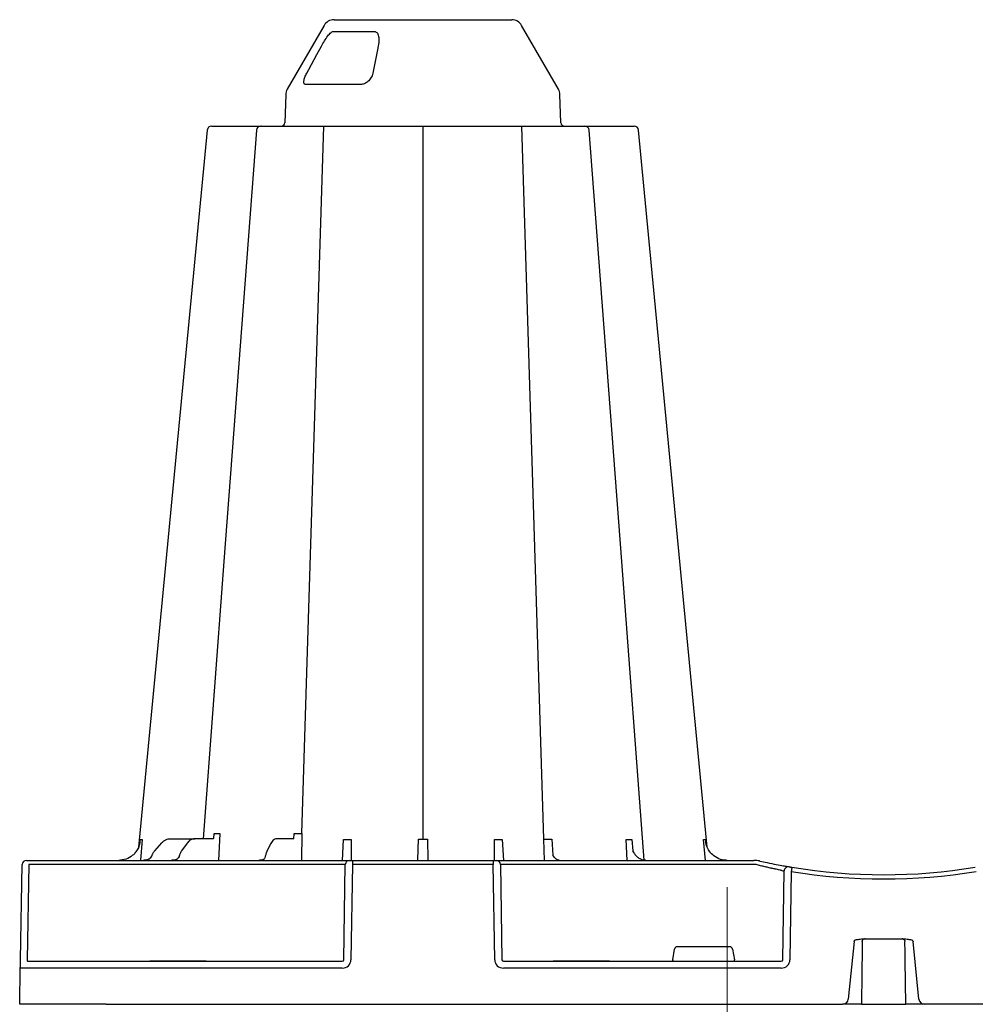
# Model space of a CAD drawing. Units: millimetres. Extents: x 21 to 3075, y 61 to 1789.
# Drawn here: x 2163 to 2497, y 1446 to 1789 of the extents above; entities that cross this region are included whole.
import ezdxf

# ---------------------------------------------------------------- set-up
doc = ezdxf.new("R2010")
doc.units = ezdxf.units.MM
doc.header["$LTSCALE"] = 2
for name, color, linetype in [('ACO DIM', 1, 'Continuous'), ('ACO DIM @ 15', 1, 'Continuous'), ('DUENN-18', 94, 'Continuous'), ('SICHTBAR', 7, 'Continuous')]:
    doc.layers.add(name, color=color, linetype=linetype)
doc.styles.add('Arial', font='arial.ttf')
doc.styles.get("Standard").update_dxf_attribs({"font": 'simplex.shx'})
doc.dimstyles.new('ISO-25', dxfattribs={"dimtxt": 2.5, "dimasz": 2.5, "dimexe": 1.25, "dimexo": 0.625, "dimtad": 1, "dimtxsty": 'Standard', "dimcen": 2.5, "dimadec": 0, "dimazin": 0, "dimtfac": 1, "dimtmove": 0, "dimatfit": 3, "dimfxl": 0, "dimarcsym": 0})

# ---------------------------------------------------------------- blocks, each defined once
blk = doc.blocks.new('*D11')
at = {"layer": 'ACO DIM', "color": 0, "lineweight": 5, "transparency": 16777216}
for p, q in [((2163.36, 1436.62), (2163.36, 1168.19)), ((2766.08, 1436.63), (2766.08, 1168.19)), ((2200.86, 1186.94), (2728.58, 1186.94))]:
    blk.add_line(p, q, dxfattribs=at)
at = {"layer": 'ACO DIM', "color": 0, "transparency": 16777216}
for points in [[(2200.86, 1193.19), (2200.86, 1180.69), (2163.36, 1186.94)], [(2728.58, 1193.19), (2728.58, 1180.69), (2766.08, 1186.94)]]:
    blk.add_solid(points, dxfattribs=at)
at = {"layer": 'Defpoints', "color": 0, "transparency": 16777216}
for p in [(2163.36, 1446), (2766.08, 1446), (2766.08, 1186.94)]:
    blk.add_point(p, dxfattribs=at)
at = {"layer": 'ACO DIM', "color": 0, "lineweight": 5, "transparency": 16777216, "insert": (2464.72, 1224.48), "char_height": 37.5, "attachment_point": 5, "style": 'Arial'}
blk.add_mtext('\\A1;602,5', dxfattribs=at)
blk = doc.blocks.new('*D10')
at = {"layer": 'ACO DIM', "color": 0, "lineweight": 5, "transparency": 16777216}
for p, q in [((2410.01, 1486.83), (2410.01, 1295.64)), ((2519.23, 1486.83), (2519.23, 1295.64)), ((2372.51, 1314.39), (2335.01, 1314.39)), ((2410.01, 1314.39), (2519.23, 1314.39)), ((2556.73, 1314.39), (2703.62, 1314.39))]:
    blk.add_line(p, q, dxfattribs=at)
at = {"layer": 'ACO DIM', "color": 0, "transparency": 16777216}
for points in [[(2372.51, 1320.64), (2372.51, 1308.14), (2410.01, 1314.39)], [(2556.73, 1320.64), (2556.73, 1308.14), (2519.23, 1314.39)]]:
    blk.add_solid(points, dxfattribs=at)
at = {"layer": 'Defpoints', "color": 0, "transparency": 16777216}
for p in [(2410.01, 1496.21), (2519.23, 1496.21), (2519.23, 1314.39)]:
    blk.add_point(p, dxfattribs=at)
at = {"layer": 'ACO DIM', "color": 0, "lineweight": 5, "transparency": 16777216, "insert": (2648.93, 1348.53), "char_height": 37.5, "attachment_point": 5, "style": 'Arial'}
blk.add_mtext('\\A1;109', dxfattribs=at)

msp = doc.modelspace()

# ---------------------------------------------------------------- linework, layer by layer
at = {"layer": 'DUENN-18'}
for p, q in [((2272.5, 1785.31), (2287.1, 1785.31)), ((2282.15, 1766.84), (2263.07, 1766.84)), ((2261.78, 1505.58), (2269.4, 1752.28)), ((2303.95, 1752.28), (2303.95, 1503.55)), ((2346.18, 1503.56), (2338.5, 1752.28)), ((2231.03, 1503.8), (2231.19, 1505.55)), ((2233.12, 1505.55), (2232.7, 1496.21)), ((2258.98, 1503.74), (2259.11, 1505.58)), ((2261.78, 1505.58), (2261.6, 1496.21)), ((2206.04, 1503.46), (2205.44, 1496.31)), ((2212.86, 1502.27), (2210.4, 1499.53)), ((2215.93, 1503.74), (2224.49, 1503.74)), ((2221.76, 1502.18), (2219.82, 1499.47)), ((2230.7, 1503.74), (2224.49, 1503.74)), ((2250.97, 1502.08), (2249.59, 1499.38)), ((2258.98, 1503.74), (2253.13, 1503.74)), ((2275.87, 1496.21), (2276.27, 1503.46)), ((2278.96, 1503.46), (2279, 1496.21)), ((2302.15, 1496.34), (2302.38, 1503.56)), ((2305.51, 1503.56), (2305.74, 1496.34)), ((2328.89, 1496.21), (2328.93, 1503.46)), ((2331.62, 1503.46), (2332.02, 1496.21)), ((2346.32, 1496.21), (2346.18, 1503.56)), ((2348.9, 1503.56), (2349.31, 1497.97)), ((2375.23, 1496.21), (2374.9, 1503.46)), ((2376.87, 1503.46), (2377.22, 1499.57)), ((2402.46, 1496.21), (2401.86, 1503.46)), ((2166.5, 1494.73), (2165.92, 1461.56)), ((2170.11, 1494.73), (2166.5, 1494.73)), ((2266.59, 1494.73), (2209.39, 1494.73)), ((2276.38, 1461.56), (2276.91, 1494.73)), ((2328.48, 1494.73), (2279.41, 1494.73)), ((2330.98, 1494.73), (2331.51, 1461.56)), ((2331.3, 1494.73), (2330.98, 1494.73)), ((2419.25, 1494.73), (2341.3, 1494.73)), ((2429.48, 1461.56), (2429.93, 1492.51)), ((2391.09, 1461.56), (2391.74, 1465.25)), ((2410.98, 1466.08), (2392.73, 1466.08)), ((2411.97, 1465.25), (2412.62, 1461.56)), ((2166.09, 1461.06), (2193.7, 1461.06)), ((2193.7, 1461.06), (2208.79, 1461.06)), ((2209.55, 1461.06), (2208.79, 1461.06)), ((2208.82, 1461.06), (2209.55, 1461.06)), ((2227.63, 1461.06), (2209.55, 1461.06)), ((2227.63, 1461.06), (2209.55, 1461.06)), ((2209.55, 1461.06), (2209.55, 1461.06)), ((2209.55, 1461.06), (2227.63, 1461.06)), ((2209.55, 1461.06), (2209.55, 1461.06)), ((2228.39, 1461.06), (2227.63, 1461.06)), ((2227.63, 1461.06), (2227.63, 1461.06)), ((2227.63, 1461.06), (2228.39, 1461.06)), ((2227.63, 1461.06), (2227.63, 1461.06)), ((2228.39, 1461.06), (2275.86, 1461.06)), ((2332.03, 1461.06), (2349.38, 1461.06)), ((2350.14, 1461.06), (2349.38, 1461.06)), ((2349.38, 1461.06), (2350.14, 1461.06)), ((2368.22, 1461.06), (2350.14, 1461.06)), ((2368.22, 1461.06), (2350.14, 1461.06)), ((2350.14, 1461.06), (2350.14, 1461.06)), ((2350.14, 1461.06), (2368.22, 1461.06)), ((2350.14, 1461.06), (2350.14, 1461.06)), ((2368.98, 1461.06), (2368.22, 1461.06)), ((2368.22, 1461.06), (2368.22, 1461.06)), ((2368.22, 1461.06), (2368.98, 1461.06)), ((2368.22, 1461.06), (2368.22, 1461.06)), ((2368.98, 1461.06), (2428.9, 1461.06))]:
    msp.add_line(p, q, dxfattribs=at)
at = {"layer": 'DUENN-18', "flags": 128}
for points in [[(2263.46, 1770.74), (2264.17, 1772.04), (2267, 1777.26), (2268.58, 1780.19)], [(2288.42, 1780.19), (2288.16, 1778.89), (2287.1, 1773.67), (2286.51, 1770.74)], [(2245.94, 1750.9), (2234.6, 1600.4), (2227.32, 1503.74)], [(2381.14, 1496.28), (2373.3, 1600.4), (2361.96, 1750.89)], [(2471.48, 1468.76), (2471.55, 1468.73), (2471.83, 1468.5), (2472, 1468.21), (2472.06, 1467.96), (2472.06, 1467.89), (2472.06, 1467.88), (2472.06, 1467.88), (2472.06, 1467.88), (2472.06, 1467.88), (2472.06, 1467.88), (2472.06, 1467.88), (2472.06, 1467.88), (2472.06, 1467.9)]]:
    msp.add_lwpolyline(points, dxfattribs=at)
at = {"layer": 'DUENN-18'}
for centre, radius, start, end in [((2247.44, 1750.77), 1.51, 87.8668, 174.5092), ((2360.46, 1750.77), 1.51, 4.5385, 90.0271), ((2278.41, 1494.71), 1.5, 90.1075, 179.1109), ((2329.48, 1494.71), 1.5, 0.8882, 89.8934), ((2431.43, 1492.49), 1.5, 80.908, 179.198), ((2463.14, 1688.14), 198.43, 260.1257, 260.3675), ((2464.62, 1688.14), 198.43, 260.6563, 279.3437), ((2458.15, 1467.93), 0.914, 89.3855, 122.1228), ((2471.08, 1467.86), 0.988, 65.9202, 89.989)]:
    msp.add_arc(centre, radius, start, end, dxfattribs=at)
for centre, major_axis, ratio, start_param, end_param in [((2169.23, 1494.7), (10.04, 0.03), 0.002398, 6.283137, 7.766388), ((2209.4, 1494.7), (30.13, -0.03), 0.000872, 1.571086, 3.141578), ((2266.59, 1494.7), (10.36, 0.02), 0.002537, 0.086389, 1.570479), ((2341.31, 1494.7), (10.04, -0.02), 0.002617, 1.571124, 3.054374), ((2419.25, 1494.7), (10.04, 0.02), 0.002617, 1.482666, 1.570497), ((2392.74, 1465.08), (0.99, -0.19), 0.995902, 1.761339, 3.157602), ((2410.98, 1465.08), (0.99, 0.19), 0.995902, 6.267176, 7.663439), ((2166.14, 1461.56), (0.065, 0.501), 0.429975, 1.643608, 3.196951), ((2275.86, 1461.56), (0.521, -0.055), 0.958814, 4.822165, 6.375508), ((2332.04, 1461.56), (0.521, 0.055), 0.958814, 3.04927, 4.602613), ((2391.14, 1461.56), (0.09, 0.502), 0.084812, 1.603372, 3.156715), ((2412.58, 1461.56), (-0.09, 0.502), 0.084812, 3.12647, 4.679813), ((2428.89, 1461.56), (0.586, -0.03), 0.854987, 4.77122, 6.324563)]:
    msp.add_ellipse(centre, major_axis=major_axis, ratio=ratio, start_param=start_param, end_param=end_param, dxfattribs=at)
for points, knots in [([(2268.58, 1780.19), (2268.93, 1780.81), (2269.61, 1782.03), (2270.58, 1783.46), (2271.37, 1784.46), (2271.86, 1784.97), (2272.26, 1785.26), (2272.43, 1785.29), (2272.5, 1785.31)], [0, 0, 0, 0, 0.302089, 0.602825, 0.732486, 0.863467, 0.935525, 1, 1, 1, 1]), ([(2287.1, 1785.31), (2287.23, 1785.29), (2287.53, 1785.26), (2287.96, 1784.94), (2288.44, 1784.14), (2288.74, 1782.51), (2288.54, 1781.07), (2288.42, 1780.19)], [0, 0, 0, 0, 0.0647222, 0.1470185, 0.2849133, 0.5689696, 1, 1, 1, 1]), ([(2263.07, 1766.84), (2262.94, 1766.84), (2262.83, 1766.87), (2262.64, 1766.99), (2262.57, 1767.07), (2262.47, 1767.29), (2262.44, 1767.43), (2262.43, 1767.73), (2262.44, 1767.9), (2262.49, 1768.28), (2262.54, 1768.48), (2262.65, 1768.9), (2262.73, 1769.12), (2262.9, 1769.57), (2263, 1769.8), (2263.22, 1770.26), (2263.34, 1770.5), (2263.46, 1770.74)], [0, 0, 0, 0, 0.125, 0.125, 0.25, 0.25, 0.375, 0.375, 0.5, 0.5, 0.625, 0.625, 0.75, 0.75, 0.875, 0.875, 1, 1, 1, 1]), ([(2286.51, 1770.74), (2286.33, 1770.18), (2285.99, 1769.14), (2284.9, 1767.92), (2283.73, 1767.16), (2282.81, 1766.87), (2282.3, 1766.85), (2282.15, 1766.84)], [0, 0, 0, 0, 0.29428, 0.550108, 0.737056, 0.925561, 1, 1, 1, 1]), ([(2231.19, 1505.55), (2231.24, 1505.55), (2231.53, 1505.55), (2232.1, 1505.55), (2232.71, 1505.55), (2233.06, 1505.55), (2233.12, 1505.55)], [0, 0, 0, 0, 0.086695, 0.499345, 0.913209, 1, 1, 1, 1]), ([(2259.11, 1505.58), (2259.24, 1505.58), (2259.72, 1505.58), (2260.51, 1505.58), (2261.26, 1505.58), (2261.67, 1505.58), (2261.78, 1505.58)], [0, 0, 0, 0, 0.132999, 0.500595, 0.866879, 1, 1, 1, 1]), ([(2205.32, 1503.46), (2205.32, 1503.45), (2205.31, 1502.96), (2205.21, 1502.08), (2204.99, 1501.22), (2204.85, 1500.85)], [0, 0, 0, 0, 0.0036404, 0.3305709, 0.5918266, 0.5918266, 0.5918266, 0.5918266]), ([(2212.86, 1502.27), (2213.19, 1502.59), (2213.86, 1503.24), (2214.96, 1503.68), (2215.67, 1503.72), (2215.93, 1503.74)], [0, 0, 0, 0, 0.378617, 0.766396, 1, 1, 1, 1]), ([(2224.46, 1503.74), (2224.34, 1503.73), (2223.83, 1503.7), (2223.03, 1503.4), (2222.29, 1502.85), (2221.91, 1502.38), (2221.76, 1502.18)], [0, 0, 0, 0, 0.182553, 0.482358, 0.784384, 1, 1, 1, 1]), ([(2231.03, 1503.8), (2230.97, 1503.78), (2230.86, 1503.75), (2230.75, 1503.74), (2230.7, 1503.74)], [0.4022593, 0.4022593, 0.4022593, 0.4022593, 0.7260782, 1, 1, 1, 1]), ([(2253.19, 1503.74), (2253.01, 1503.73), (2252.59, 1503.7), (2251.97, 1503.37), (2251.4, 1502.82), (2251.11, 1502.32), (2250.97, 1502.08)], [0, 0, 0, 0, 0.1870295, 0.4588355, 0.7409426, 1, 1, 1, 1]), ([(2276.27, 1503.46), (2276.35, 1503.46), (2276.79, 1503.46), (2277.6, 1503.46), (2278.42, 1503.46), (2278.88, 1503.46), (2278.96, 1503.46)], [0, 0, 0, 0, 0.094616, 0.500001, 0.905387, 1, 1, 1, 1]), ([(2328.93, 1503.46), (2329.02, 1503.46), (2329.48, 1503.46), (2330.3, 1503.46), (2331.1, 1503.46), (2331.54, 1503.46), (2331.62, 1503.46)], [0, 0, 0, 0, 0.094613, 0.499999, 0.905384, 1, 1, 1, 1]), ([(2346.18, 1503.56), (2346.22, 1503.56), (2346.34, 1503.56), (2346.76, 1503.55), (2347.47, 1503.55), (2348.28, 1503.55), (2348.76, 1503.56), (2348.9, 1503.56)], [0, 0, 0, 0, 0.0471537, 0.1396649, 0.499938, 0.8602145, 1, 1, 1, 1]), ([(2374.9, 1503.46), (2374.97, 1503.46), (2375.32, 1503.46), (2375.94, 1503.46), (2376.51, 1503.46), (2376.81, 1503.46), (2376.87, 1503.46)], [0, 0, 0, 0, 0.09461, 0.500007, 0.905395, 1, 1, 1, 1]), ([(2209.48, 1497.99), (2209.44, 1497.87), (2209.27, 1497.48), (2208.99, 1497.09), (2208.74, 1496.86), (2208.69, 1496.82)], [0, 0, 0, 0, 0.251419, 0.855861, 1, 1, 1, 1]), ([(2210.4, 1499.53), (2210.31, 1499.41), (2209.97, 1499), (2209.68, 1498.47), (2209.51, 1498.05), (2209.48, 1497.99)], [0, 0, 0, 0, 0.251025, 0.899179, 1, 1, 1, 1]), ([(2219.07, 1497.95), (2219.03, 1497.83), (2218.89, 1497.44), (2218.66, 1497.05), (2218.46, 1496.82), (2218.42, 1496.77)], [0, 0, 0, 0, 0.2521943, 0.8388728, 1, 1, 1, 1]), ([(2219.82, 1499.47), (2219.74, 1499.36), (2219.46, 1498.94), (2219.22, 1498.41), (2219.08, 1497.99), (2219.07, 1497.95)], [0, 0, 0, 0, 0.251721, 0.916276, 1, 1, 1, 1]), ([(2249.06, 1497.89), (2249.03, 1497.76), (2248.93, 1497.36), (2248.76, 1496.94), (2248.62, 1496.72), (2248.58, 1496.67)], [0, 0, 0, 0, 0.252742, 0.836429, 1, 1, 1, 1]), ([(2249.59, 1499.38), (2249.54, 1499.26), (2249.32, 1498.82), (2249.17, 1498.28), (2249.06, 1497.89)], [0, 0, 0, 0, 0.252265, 1, 1, 1, 1]), ([(2351.5, 1496.24), (2351.36, 1496.24), (2351.04, 1496.25), (2350.48, 1496.55), (2349.9, 1497.09), (2349.54, 1497.56), (2349.31, 1497.97)], [0, 0, 0, 0, 0.1694156, 0.3893076, 0.6235996, 0.7790759, 0.7790759, 0.7790759, 0.7790759]), ([(2381.56, 1496.24), (2381.28, 1496.25), (2380.65, 1496.28), (2379.67, 1496.69), (2378.69, 1497.41), (2377.93, 1498.24), (2377.57, 1498.88), (2377.22, 1499.57)], [0, 0, 0, 0, 0.182598, 0.418442, 0.649681, 0.87664, 1, 1, 1, 1]), ([(2208.69, 1496.82), (2208.68, 1496.81), (2208.63, 1496.75), (2208.45, 1496.63), (2208.12, 1496.47), (2207.61, 1496.32), (2207.12, 1496.24), (2206.73, 1496.22), (2206.58, 1496.21), (2206.55, 1496.21), (2206.55, 1496.21)], [0, 0, 0, 0, 0.016767, 0.135635, 0.278801, 0.491367, 0.808823, 0.960122, 0.998377, 1, 1, 1, 1]), ([(2218.42, 1496.77), (2218.37, 1496.72), (2218.26, 1496.63), (2218, 1496.49), (2217.57, 1496.35), (2217.07, 1496.26), (2216.68, 1496.22), (2216.49, 1496.22), (2216.45, 1496.21), (2216.45, 1496.21)], [0.0928816, 0.0928816, 0.0928816, 0.0928816, 0.2026675, 0.3211969, 0.4953371, 0.7691996, 0.9403442, 0.9850783, 0.9931343, 0.9931343, 0.9931343, 0.9931343]), ([(2248.58, 1496.66), (2248.58, 1496.66), (2248.58, 1496.66), (2248.52, 1496.59), (2248.35, 1496.48), (2248.02, 1496.36), (2247.57, 1496.26), (2247.15, 1496.22), (2246.94, 1496.21), (2246.88, 1496.21)], [0, 0, 0, 0, 0.017761, 0.139081, 0.262273, 0.426334, 0.688192, 0.907911, 1, 1, 1, 1]), ([(2429.11, 1492.65), (2428.91, 1492.69), (2428.55, 1492.76), (2427.74, 1492.93), (2427.44, 1493), (2426.76, 1493.15), (2426.39, 1493.23), (2425.57, 1493.41), (2425.14, 1493.51), (2424.23, 1493.72), (2423.76, 1493.83), (2423.01, 1494.01), (2422.75, 1494.07), (2422.24, 1494.19), (2421.98, 1494.26), (2421.2, 1494.45), (2420.67, 1494.59), (2420.13, 1494.73)], [0, 0, 0, 0, 0.25, 0.25, 0.375, 0.375, 0.5, 0.5, 0.625, 0.625, 0.75, 0.75, 0.8125, 0.8125, 0.875, 0.875, 1, 1, 1, 1]), ([(2457.18, 1467.88), (2457.12, 1463.8), (2457.03, 1456.51), (2456.93, 1449.21), (2456.89, 1446)], [0, 0, 0, 0, 0.560437, 1, 1, 1, 1]), ([(2457.18, 1467.88), (2457.19, 1467.98), (2457.21, 1468.2), (2457.38, 1468.51), (2457.57, 1468.64), (2457.66, 1468.71)], [0, 0, 0, 0, 0.31993, 0.666545, 1, 1, 1, 1]), ([(2472.35, 1446), (2472.3, 1450.09), (2472.2, 1457.39), (2472.1, 1464.67), (2472.06, 1467.88)], [0, 0, 0, 0, 0.559579, 1, 1, 1, 1])]:
    msp.add_open_spline(points, degree=3, knots=knots, dxfattribs=at)
for points in [[(2205.32, 1503.46), (2205.48, 1503.46), (2205.72, 1503.46), (2206.04, 1503.46)], [(2302.38, 1503.56), (2303.42, 1503.55), (2304.48, 1503.55), (2305.51, 1503.56)], [(2401.86, 1503.46), (2402.18, 1503.46), (2402.42, 1503.46), (2402.58, 1503.46)]]:
    msp.add_open_spline(points, degree=3, dxfattribs=at)
at = {"layer": 'SICHTBAR'}
for p, q in [((2272.98, 1789.44), (2334.92, 1789.44)), ((2269.5, 1787.43), (2256.67, 1765.2)), ((2351.23, 1765.2), (2338.39, 1787.43)), ((2256.13, 1763.33), (2255.79, 1753.44)), ((2352.11, 1753.44), (2351.76, 1763.33)), ((2360.46, 1752.28), (2360.46, 1752.28)), ((2163.63, 1461.56), (2164.21, 1494.73)), ((2165.72, 1496.21), (2166.63, 1496.21)), ((2166.63, 1496.21), (2170.24, 1496.21)), ((2170.24, 1496.21), (2180.78, 1496.21)), ((2180.78, 1496.21), (2209.39, 1496.21)), ((2209.39, 1496.21), (2266.59, 1496.21)), ((2266.59, 1496.21), (2278.1, 1496.21)), ((2278.1, 1496.21), (2278.41, 1496.21)), ((2278.41, 1496.21), (2279.41, 1496.21)), ((2279.41, 1494.73), (2278.88, 1461.56)), ((2279.41, 1496.21), (2279.41, 1494.73)), ((2279.41, 1496.21), (2328.48, 1496.21)), ((2328.48, 1496.21), (2328.48, 1494.73)), ((2328.48, 1496.21), (2329.48, 1496.21)), ((2329.01, 1461.56), (2328.48, 1494.73)), ((2329.48, 1496.21), (2329.8, 1496.21)), ((2329.8, 1496.21), (2341.3, 1496.21)), ((2341.3, 1496.21), (2419.25, 1496.21)), ((2419.25, 1496.21), (2419.31, 1496.21)), ((2432.4, 1492.34), (2431.95, 1461.56)), ((2454.32, 1467.89), (2452.3, 1447.81)), ((2455.55, 1468.65), (2455.78, 1468.65)), ((2457.37, 1468.85), (2471.87, 1468.85)), ((2473.46, 1468.65), (2473.69, 1468.65)), ((2476.95, 1447.81), (2474.92, 1467.89)), ((2163.36, 1446), (2163.58, 1458.6)), ((2275.86, 1458.6), (2193.7, 1458.6)), ((2428.9, 1458.6), (2332.03, 1458.6)), ((2193.48, 1446), (2163.36, 1446)), ((2193.48, 1446), (2450.3, 1446)), ((2454.38, 1446), (2453.29, 1446)), ((2456.89, 1446), (2472.35, 1446)), ((2475.95, 1446), (2474.86, 1446)), ((2735.76, 1446), (2478.94, 1446))]:
    msp.add_line(p, q, dxfattribs=at)
at = {"layer": 'SICHTBAR', "flags": 128}
for points in [[(2228.75, 1750.93), (2214.35, 1600.4), (2204.83, 1500.86)], [(2403.07, 1500.86), (2393.55, 1600.4), (2379.14, 1750.93)], [(2163.58, 1458.6), (2163.58, 1458.65), (2163.58, 1458.82), (2163.59, 1459.09), (2163.59, 1459.46), (2163.6, 1459.91), (2163.61, 1460.42), (2163.62, 1460.98), (2163.63, 1461.56)]]:
    msp.add_lwpolyline(points, dxfattribs=at)
at = {"layer": 'SICHTBAR'}
for centre, radius, start, end in [((2272.98, 1785.42), 4.02, 90, 150), ((2334.92, 1785.42), 4.02, 30, 90), ((2260.15, 1763.19), 4.02, 150, 178), ((2347.75, 1763.19), 4.02, 2, 30), ((2230.25, 1750.77), 1.51, 89.9992, 173.6572), ((2230.25, 1750.77), 1.51, 89.9994, 173.6468), ((2230.25, 1750.77), 1.51, 90.0002, 173.6324), ((2254.58, 1753.49), 1.21, 270, 358), ((2353.31, 1753.49), 1.21, 182, 270), ((2377.64, 1750.77), 1.51, 6.0995, 89.9995), ((2377.64, 1750.77), 1.51, 6.0915, 89.9998), ((2377.64, 1750.77), 1.51, 6.1096, 90.0001), ((2165.72, 1494.7), 1.51, 90, 179), ((2246.86, 1496.05), 0.163, 91.566, 94.7139), ((2246.86, 1496.05), 0.164, 88.1299, 91.5639), ((2249.43, 1495.46), 0.754, 87.8085, 90.8724), ((2249.49, 1496.77), 0.564, 267.0043, 270.0038), ((2464.62, 1688.11), 196.92, 260.1257, 260.3675), ((2560.49, 1471.64), 129.75, 170.1643, 170.818), ((2464.62, 1688.11), 196.92, 260.6563, 279.3437), ((2450.3, 1448.01), 2.01, 270, 354.25), ((2478.94, 1448.01), 2.01, 185.75, 270)]:
    msp.add_arc(centre, radius, start, end, dxfattribs=at)
for centre, major_axis, ratio, start_param, end_param in [((2275.86, 1461.61), (2.97, -0.57), 0.995902, 4.902931, 6.456274), ((2332.04, 1461.61), (2.97, 0.57), 0.995902, 2.968504, 4.521847), ((2428.89, 1461.61), (3.04, -0.3), 0.984511, 4.811616, 6.364959), ((2193.71, 1458.55), (30.13, -0.04), 0.001454, 1.571078, 3.141569)]:
    msp.add_ellipse(centre, major_axis=major_axis, ratio=ratio, start_param=start_param, end_param=end_param, dxfattribs=at)
for points, knots in [([(2230.25, 1752.28), (2230.76, 1752.28), (2231.28, 1752.28), (2232.97, 1752.28), (2235.35, 1752.28), (2237.67, 1752.28), (2238.96, 1752.28), (2239.6, 1752.28)], [0, 0, 0, 0, 0.144538, 0.40644, 0.684229, 0.841954, 1, 1, 1, 1]), ([(2239.6, 1752.28), (2240.64, 1752.28), (2242.86, 1752.28), (2245.57, 1752.28), (2246.76, 1752.28), (2247.45, 1752.28)], [0, 0, 0, 0, 0.354442, 0.761788, 1, 1, 1, 1]), ([(2247.55, 1752.28), (2247.52, 1752.28), (2247.39, 1752.28), (2248.22, 1752.28), (2249.57, 1752.28), (2250.24, 1752.28)], [0, 0, 0, 0, 0.139689, 0.569846, 1, 1, 1, 1]), ([(2250.24, 1752.28), (2250.68, 1752.28), (2251.92, 1752.28), (2254.54, 1752.28), (2257.44, 1752.28), (2259.84, 1752.28), (2261.01, 1752.28), (2261.6, 1752.28)], [0, 0, 0, 0, 0.144538, 0.406441, 0.684229, 0.841954, 1, 1, 1, 1]), ([(2261.6, 1752.28), (2262.57, 1752.28), (2264.65, 1752.28), (2268.17, 1752.28), (2271.63, 1752.28), (2274.53, 1752.28), (2276.21, 1752.28), (2277.01, 1752.28), (2277.13, 1752.28), (2277.2, 1752.28)], [0, 0, 0, 0, 0.146255, 0.314338, 0.482174, 0.650338, 0.818576, 0.909288, 1, 1, 1, 1]), ([(2277.2, 1752.28), (2277.29, 1752.28), (2277.49, 1752.28), (2278.92, 1752.28), (2281.25, 1752.28), (2283.28, 1752.28), (2284.29, 1752.28)], [0, 0, 0, 0, 0.213315, 0.475505, 0.737753, 1, 1, 1, 1]), ([(2284.29, 1752.28), (2284.87, 1752.28), (2286.5, 1752.28), (2289.35, 1752.28), (2291.98, 1752.28), (2293.82, 1752.28), (2294.57, 1752.28), (2294.94, 1752.28)], [0, 0, 0, 0, 0.1445376, 0.40644, 0.6842267, 0.8419548, 1, 1, 1, 1]), ([(2294.94, 1752.28), (2295.43, 1752.28), (2296, 1752.28), (2296.98, 1752.28), (2297.33, 1752.28), (2298.05, 1752.28), (2298.43, 1752.28), (2299.21, 1752.28), (2299.61, 1752.28), (2300.45, 1752.28), (2300.88, 1752.28), (2301.74, 1752.28), (2302.17, 1752.28), (2303.06, 1752.28), (2303.51, 1752.28), (2304.85, 1752.28), (2305.73, 1752.28), (2307.03, 1752.28), (2307.46, 1752.28), (2308.29, 1752.28), (2308.7, 1752.28), (2309.48, 1752.28), (2309.85, 1752.28), (2310.58, 1752.28), (2310.93, 1752.28), (2311.9, 1752.28), (2312.47, 1752.28), (2312.95, 1752.28)], [0, 0, 0, 0, 0.125, 0.125, 0.1875, 0.1875, 0.25, 0.25, 0.3125, 0.3125, 0.375, 0.375, 0.4375, 0.4375, 0.5, 0.5, 0.625, 0.625, 0.6875, 0.6875, 0.75, 0.75, 0.8125, 0.8125, 0.875, 0.875, 1, 1, 1, 1]), ([(2312.95, 1752.28), (2313.47, 1752.28), (2314.61, 1752.28), (2317.22, 1752.28), (2320.4, 1752.28), (2322.54, 1752.28), (2323.61, 1752.28)], [0, 0, 0, 0, 0.21331, 0.475503, 0.737752, 1, 1, 1, 1]), ([(2323.61, 1752.28), (2324.17, 1752.28), (2325.75, 1752.28), (2328.07, 1752.28), (2329.74, 1752.28), (2330.52, 1752.28), (2330.64, 1752.28), (2330.7, 1752.28)], [0, 0, 0, 0, 0.144537, 0.406439, 0.684232, 0.841956, 1, 1, 1, 1]), ([(2330.7, 1752.28), (2330.84, 1752.28), (2331.13, 1752.28), (2332.88, 1752.28), (2335.6, 1752.28), (2338.98, 1752.28), (2342.07, 1752.28), (2344.53, 1752.28), (2345.71, 1752.28), (2346.3, 1752.28)], [0, 0, 0, 0, 0.146255, 0.31434, 0.482176, 0.650339, 0.818576, 0.909288, 1, 1, 1, 1]), ([(2346.3, 1752.28), (2347.1, 1752.28), (2348.88, 1752.28), (2351.96, 1752.28), (2355.15, 1752.28), (2356.82, 1752.28), (2357.66, 1752.28)], [0, 0, 0, 0, 0.213311, 0.475504, 0.737753, 1, 1, 1, 1]), ([(2357.66, 1752.28), (2358.05, 1752.28), (2359.15, 1752.28), (2360.29, 1752.28), (2360.33, 1752.28), (2360.46, 1752.28)], [0, 0, 0, 0, 0.236281, 0.66443, 1, 1, 1, 1]), ([(2360.46, 1752.28), (2361, 1752.28), (2361.94, 1752.28), (2364.01, 1752.28), (2366.36, 1752.28), (2367.65, 1752.28), (2368.29, 1752.28)], [0, 0, 0, 0, 0.143204, 0.555446, 0.777723, 1, 1, 1, 1]), ([(2368.29, 1752.28), (2369.16, 1752.28), (2371.11, 1752.28), (2373.84, 1752.28), (2376.18, 1752.28), (2376.94, 1752.28), (2377.64, 1752.28)], [0, 0, 0, 0, 0.213311, 0.475504, 0.737752, 1, 1, 1, 1]), ([(2204.83, 1500.86), (2204.8, 1500.73), (2204.57, 1500.18), (2204.22, 1499.65), (2203.91, 1499.17)], [0.6096554, 0.6096554, 0.6096554, 0.6096554, 0.6453036, 1, 1, 1, 1]), ([(2403.05, 1500.85), (2402.9, 1501.22), (2402.68, 1502.08), (2402.59, 1502.96), (2402.58, 1503.45), (2402.58, 1503.46)], [0.408172, 0.408172, 0.408172, 0.408172, 0.6694291, 0.9963597, 1, 1, 1, 1]), ([(2203.91, 1499.17), (2203.83, 1499.08), (2203.48, 1498.64), (2202.44, 1497.63), (2200.5, 1496.47), (2198.75, 1496.3), (2197.88, 1496.21)], [0, 0, 0, 0, 0.053005, 0.240905, 0.620451, 1, 1, 1, 1]), ([(2410.01, 1496.21), (2409.46, 1496.25), (2408.04, 1496.34), (2405.97, 1497.24), (2404.61, 1498.4), (2404.05, 1499.09), (2403.98, 1499.17)], [0, 0, 0, 0, 0.240502, 0.619953, 0.955046, 1, 1, 1, 1]), ([(2216.45, 1496.21), (2216.44, 1496.21), (2216.38, 1496.21), (2216.32, 1496.21), (2216.27, 1496.21)], [0, 0, 0, 0, 0.174978, 1, 1, 1, 1]), ([(2246.84, 1496.21), (2246.84, 1496.21), (2246.81, 1496.21), (2246.79, 1496.21), (2246.76, 1496.21)], [0, 0, 0, 0, 0.0647429, 1, 1, 1, 1]), ([(2246.86, 1496.21), (2246.83, 1496.21), (2246.8, 1496.21), (2246.76, 1496.21), (2246.76, 1496.21)], [0, 0, 0, 0, 0.899789, 1, 1, 1, 1]), ([(2246.88, 1496.21), (2246.87, 1496.21), (2246.85, 1496.21), (2246.83, 1496.21), (2246.82, 1496.21)], [0, 0, 0, 0, 0.689852, 1, 1, 1, 1]), ([(2249.43, 1496.21), (2249.43, 1496.21), (2249.43, 1496.21), (2249.42, 1496.21), (2249.42, 1496.21)], [0, 0, 0, 0, 0.100149, 1, 1, 1, 1]), ([(2249.46, 1496.21), (2249.45, 1496.21), (2249.44, 1496.21), (2249.44, 1496.21), (2249.44, 1496.21), (2249.44, 1496.21), (2249.43, 1496.21)], [0, 0, 0, 0, 0.0001002407, 0.0001002407, 0.0001002407, 0.0001125574, 0.0001125574, 0.0001125574, 0.0001125574]), ([(2420.39, 1496.15), (2420.11, 1496.18), (2419.76, 1496.21), (2419.39, 1496.21), (2419.31, 1496.21), (2419.31, 1496.21)], [0, 0, 0, 0, 0.795582, 0.983009, 1, 1, 1, 1]), ([(2421.51, 1495.97), (2421.5, 1495.97), (2421.43, 1495.98), (2421.05, 1496.06), (2420.69, 1496.11), (2420.39, 1496.15)], [0, 0, 0, 0, 0.016908, 0.202028, 1, 1, 1, 1]), ([(2421.51, 1495.97), (2422.34, 1495.78), (2424.41, 1495.33), (2427.31, 1494.75), (2429.82, 1494.29), (2430.5, 1494.17), (2430.85, 1494.11)], [0, 0, 0, 0, 0.1850413, 0.4574324, 0.7283867, 1, 1, 1, 1]), ([(2431.67, 1493.97), (2431.7, 1493.96), (2431.77, 1493.95), (2432.01, 1493.91), (2432.31, 1493.86), (2432.53, 1493.82), (2432.65, 1493.8)], [0, 0, 0, 0, 0.266152, 0.510767, 0.755593, 1, 1, 1, 1]), ([(2454.32, 1467.89), (2454.32, 1467.91), (2454.33, 1468), (2454.41, 1468.19), (2454.61, 1468.4), (2455, 1468.61), (2455.33, 1468.63), (2455.55, 1468.65)], [0, 0, 0, 0, 0.03636, 0.175483, 0.379586, 0.581818, 1, 1, 1, 1]), ([(2455.78, 1468.65), (2455.99, 1468.67), (2456.52, 1468.73), (2457.05, 1468.8), (2457.37, 1468.85)], [0, 0, 0, 0, 0.40015, 1, 1, 1, 1]), ([(2471.87, 1468.85), (2472.19, 1468.8), (2472.72, 1468.73), (2473.25, 1468.67), (2473.46, 1468.65)], [0, 0, 0, 0, 0.599598, 1, 1, 1, 1]), ([(2473.69, 1468.65), (2473.91, 1468.63), (2474.24, 1468.61), (2474.63, 1468.4), (2474.83, 1468.19), (2474.91, 1468), (2474.92, 1467.91), (2474.92, 1467.89)], [0, 0, 0, 0, 0.418182, 0.620414, 0.824517, 0.96364, 1, 1, 1, 1]), ([(2453.29, 1446), (2452.91, 1446), (2452.2, 1446), (2451.26, 1446), (2450.62, 1446), (2450.3, 1446)], [0, 0, 0, 0, 0.3684038, 0.6841419, 1, 1, 1, 1]), ([(2456.89, 1446), (2456.87, 1446), (2456.82, 1446), (2456.43, 1446), (2455.81, 1446), (2455.09, 1446), (2454.59, 1446), (2454.38, 1446)], [0, 0, 0, 0, 0.19404, 0.408676, 0.623333, 0.837998, 1, 1, 1, 1]), ([(2474.86, 1446), (2474.58, 1446), (2474.01, 1446), (2473.26, 1446), (2472.69, 1446), (2472.39, 1446), (2472.36, 1446), (2472.35, 1446)], [0, 0, 0, 0, 0.214722, 0.429444, 0.644147, 0.858847, 1, 1, 1, 1]), ([(2478.94, 1446), (2478.64, 1446), (2477.98, 1446), (2477.05, 1446), (2476.32, 1446), (2475.95, 1446)], [0, 0, 0, 0, 0.297557, 0.644519, 1, 1, 1, 1])]:
    msp.add_open_spline(points, degree=3, knots=knots, dxfattribs=at)
msp.add_open_spline([(2403.98, 1499.17), (2403.68, 1499.63), (2403.38, 1500.09), (2403.07, 1500.86)], degree=3, dxfattribs=at)

# ---------------------------------------------------------------- dimensions: what is measured, and where the dimension line sits
at = {"layer": 'ACO DIM @ 15', "color": 1, "lineweight": 5}
dim = msp.add_linear_dim(base=(2519.23, 1314.39), p1=(2410.01, 1496.21), p2=(2519.23, 1496.21), dimstyle='ISO-25', override={"dimscale": 15, "dimgap": 1, "dimdec": 0, "dimtxsty": 'Arial', "dimtdec": 0, "dimtix": 0, "dimtofl": 1, "dimtmove": 0, "dimatfit": 0, "dimtolj": 1, "dimtzin": 0, "dimlwd": 5, "dimlwe": 5}, dxfattribs=at)
dim.commit()
dim.dimension.update_dxf_attribs({"geometry": '*D10', "text_midpoint": (2648.93, 1348.53)})
dim = msp.add_linear_dim(base=(2766.08, 1186.94), p1=(2163.36, 1446), p2=(2766.08, 1446), text='602,5', dimstyle='ISO-25', override={"dimscale": 15, "dimgap": 1, "dimdec": 0, "dimtxsty": 'Arial', "dimtdec": 0, "dimtix": 0, "dimtofl": 1, "dimtmove": 0, "dimatfit": 0, "dimtolj": 1, "dimtzin": 0, "dimlwd": 5, "dimlwe": 5}, dxfattribs=at)
dim.commit()
dim.dimension.update_dxf_attribs({"geometry": '*D11', "text_midpoint": (2464.72, 1224.48)})

doc.saveas('drawing.dxf')
